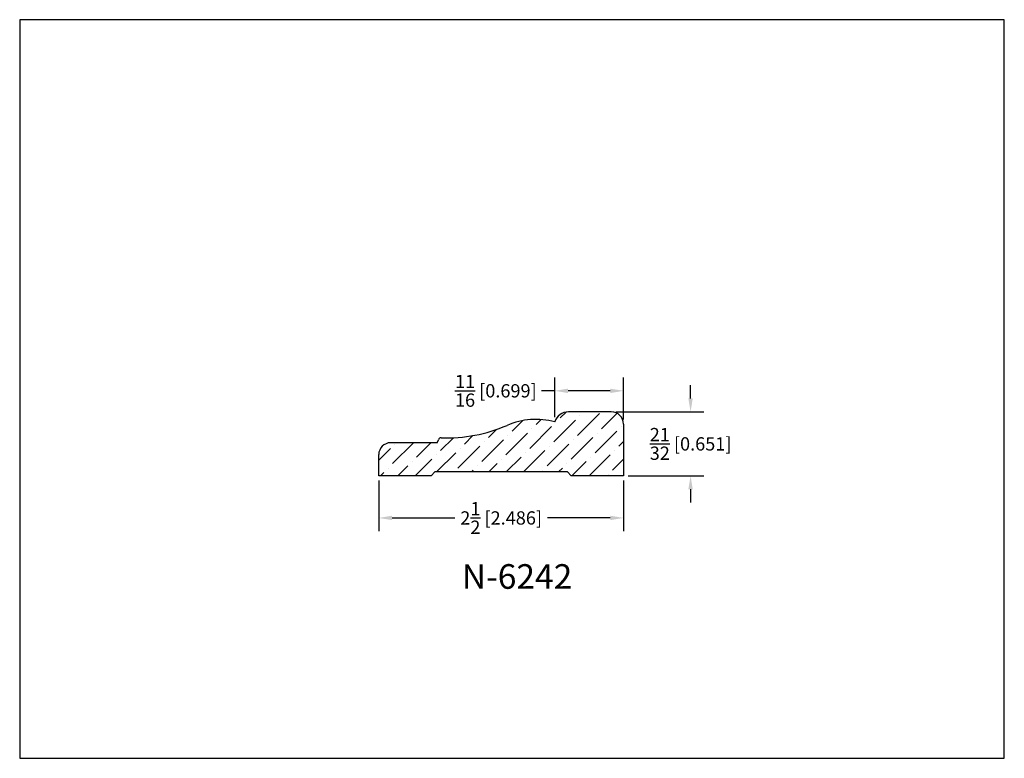
# Model space of a CAD drawing. Extents: x 6.5 to 16.5, y 1.9 to 9.4.
import ezdxf

# ---------------------------------------------------------------- set-up
doc = ezdxf.new("R2010")
doc.units = 0
doc.header["$MEASUREMENT"] = 0
doc.layers.get('0').update_dxf_attribs({"linetype": 'CONTINUOUS'})
doc.layers.get('Defpoints').update_dxf_attribs({"linetype": 'CONTINUOUS'})
doc.layers.add('PROFILE', color=7, linetype='CONTINUOUS')
doc.styles.add('TNR', font='times.ttf')
doc.dimstyles.new('FRACTIONAL-DECIMAL', dxfattribs={"dimscale": 0.75, "dimtxt": 0.18, "dimasz": 0.18, "dimexe": 0.18, "dimexo": 0.0625, "dimgap": 0.09, "dimtad": 0, "dimtih": 1, "dimtoh": 1, "dimdec": 5, "dimzin": 0, "dimdsep": 46, "dimlunit": 5, "dimtxsty": 'TNR', "dimcen": 0.09, "dimadec": 0, "dimazin": 0, "dimtfac": 1, "dimtdec": 5, "dimtofl": 0, "dimtmove": 0, "dimatfit": 3, "dimfxl": 0, "dimtolj": 1, "dimtzin": 0, "dimarcsym": 0})

# ---------------------------------------------------------------- blocks, each defined once
blk = doc.blocks.new('*D346')
at = {"layer": 'Defpoints', "color": 0}
for p in [(10.097, 4.746), (12.583, 4.746), (12.583, 4.32)]:
    blk.add_point(p, dxfattribs=at)
at = {"layer": 'PROFILE', "color": 0, "lineweight": -2}
for p, q in [((10.097, 4.699), (10.097, 4.185)), ((12.583, 4.699), (12.583, 4.185)), ((10.232, 4.32), (10.87, 4.32)), ((12.448, 4.32), (11.81, 4.32))]:
    blk.add_line(p, q, dxfattribs=at)
at = {"layer": 'PROFILE', "color": 0}
for points in [[(10.232, 4.343), (10.232, 4.298), (10.097, 4.32)], [(12.448, 4.343), (12.448, 4.298), (12.583, 4.32)]]:
    blk.add_solid(points, dxfattribs=at)
at = {"layer": 'PROFILE', "color": 0, "insert": (11.34, 4.32), "char_height": 0.135, "attachment_point": 5, "style": 'TNR'}
blk.add_mtext('\\A1;2{\\H1x;\\S1/2;} [2.486]', dxfattribs=at)
blk = doc.blocks.new('*D347')
at = {"layer": 'Defpoints', "color": 0}
for p in [(12.458, 5.398), (13.264, 5.398), (12.583, 4.746)]:
    blk.add_point(p, dxfattribs=at)
at = {"layer": 'PROFILE', "color": 0, "lineweight": -2}
for p, q in [((13.264, 5.533), (13.264, 5.668)), ((12.505, 5.398), (13.399, 5.398)), ((12.63, 4.746), (13.399, 4.746)), ((13.264, 4.611), (13.264, 4.476))]:
    blk.add_line(p, q, dxfattribs=at)
at = {"layer": 'PROFILE', "color": 0}
for points in [[(13.241, 5.533), (13.286, 5.533), (13.264, 5.398)], [(13.241, 4.611), (13.286, 4.611), (13.264, 4.746)]]:
    blk.add_solid(points, dxfattribs=at)
at = {"layer": 'PROFILE', "color": 0, "insert": (13.264, 5.072), "char_height": 0.135, "attachment_point": 5, "style": 'TNR'}
blk.add_mtext('\\A1;{\\H1x;\\S21/32;} [0.651]', dxfattribs=at)
blk = doc.blocks.new('*D348')
at = {"layer": 'Defpoints', "color": 0}
for p in [(11.884, 5.611), (11.884, 5.296), (12.583, 5.273)]:
    blk.add_point(p, dxfattribs=at)
at = {"layer": 'PROFILE', "color": 0, "lineweight": -2}
for p, q in [((11.884, 5.343), (11.884, 5.746)), ((12.583, 5.32), (12.583, 5.746)), ((11.884, 5.611), (11.749, 5.611)), ((12.448, 5.611), (12.019, 5.611))]:
    blk.add_line(p, q, dxfattribs=at)
at = {"layer": 'PROFILE', "color": 0}
for points in [[(12.019, 5.633), (12.019, 5.588), (11.884, 5.611)], [(12.448, 5.633), (12.448, 5.588), (12.583, 5.611)]]:
    blk.add_solid(points, dxfattribs=at)
at = {"layer": 'PROFILE', "color": 0, "insert": (11.286, 5.611), "char_height": 0.135, "attachment_point": 5, "style": 'TNR'}
blk.add_mtext('\\A1;{\\H1x;\\S11/16;} [0.699]', dxfattribs=at)

msp = doc.modelspace()

# ---------------------------------------------------------------- hatches: boundary and pattern name
at = {"layer": 'PROFILE'}
h = msp.add_hatch(dxfattribs=at)
h.set_pattern_fill('ANSI36', color=256)
h.set_pattern_definition([(45, (12.29298, 4.98173), (0.066291, 0.243068), [0.3125, -0.0625, 0, -0.0625])])
h.paths.add_polyline_path([(12.583304, 5.272663, 0.41421356), (12.458304, 5.397663), (12.024248, 5.397663, 0.32355319), (11.883868, 5.2962, 0.16674732), (11.401367, 5.260331, -0.1093323), (10.731355, 5.133656, 0.31334323), (10.702528, 5.114918), (10.689738, 5.083548), (10.217506, 5.083548, 0.41421356), (10.09681, 4.962851), (10.09681, 4.746333), (10.628789, 4.746333), (10.665858, 4.786742), (12.014256, 4.786742), (12.051325, 4.746333), (12.583304, 4.746333)])

# ---------------------------------------------------------------- linework, layer by layer
msp.add_lwpolyline([(16.450113, 1.879407), (16.450113, 9.379407), (6.450113, 9.379407), (6.450113, 1.879407)], close=True)
for p, q in [((12.458304, 5.397663), (12.024248, 5.397663)), ((12.583304, 5.272663), (12.583304, 4.746333)), ((10.689738, 5.083548), (10.702528, 5.114918)), ((10.689738, 5.083548), (10.217506, 5.083548)), ((10.09681, 4.746333), (10.09681, 4.962851)), ((10.628789, 4.746333), (10.09681, 4.746333)), ((10.628789, 4.746333), (10.665858, 4.786742)), ((12.014256, 4.786742), (10.665858, 4.786742)), ((12.051325, 4.746333), (12.014256, 4.786742)), ((12.583304, 4.746333), (12.051325, 4.746333))]:
    msp.add_line(p, q, dxfattribs=at)
for centre, radius, start, end in [((11.6949, 4.574977), 0.745568, 75.3179198, 113.1851935), ((12.024248, 5.249819), 0.147844, 90, 161.7166122), ((12.458304, 5.272663), 0.125, 360, 90), ((10.780167, 6.710732), 1.577832, 268.2272055, 293.1851935), ((10.730423, 5.103545), 0.030125, 88.2272055, 157.8193222), ((10.217506, 4.962851), 0.120697, 90, 180)]:
    msp.add_arc(centre, radius, start, end, dxfattribs=at)

# ---------------------------------------------------------------- texts
at = {"layer": 'PROFILE', "style": 'TNR'}
msp.add_text('N-6242', height=0.25, dxfattribs=at).set_placement((10.940513, 3.600636))

# ---------------------------------------------------------------- dimensions: what is measured, and where the dimension line sits
at = {"layer": 'PROFILE'}
for base, p1, p2, picture, middle in [((11.883868, 5.61067), (12.583304, 5.272663), (11.883868, 5.2962), '*D348', (11.286247, 5.61067)), ((12.583304, 4.320372), (10.09681, 4.746333), (12.583304, 4.746333), '*D346', (11.340057, 4.320372))]:
    dim = msp.add_linear_dim(base=base, p1=p1, p2=p2, dimstyle='FRACTIONAL-DECIMAL', dxfattribs=at)
    dim.commit()
    dim.dimension.update_dxf_attribs({"geometry": picture, "text_midpoint": middle})
dim = msp.add_linear_dim(base=(13.263654, 5.397663), p1=(12.583304, 4.746333), p2=(12.458304, 5.397663), angle=90, dimstyle='FRACTIONAL-DECIMAL', dxfattribs=at)
dim.commit()
dim.dimension.update_dxf_attribs({"geometry": '*D347', "text_midpoint": (13.263654, 5.071998)})

doc.saveas('drawing.dxf')
